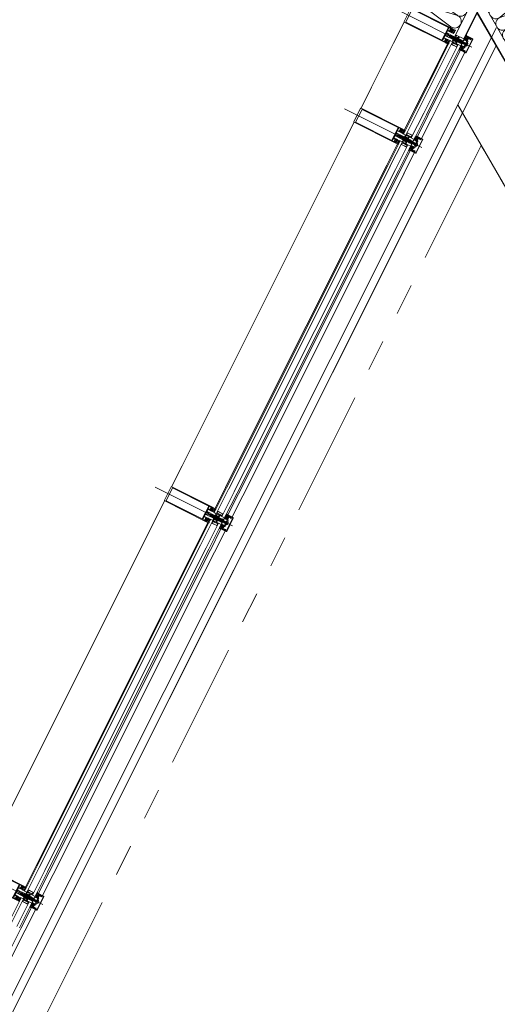
# Model space of a CAD drawing. Units: metres. Extents: x -5.2 to 67.4, y -3.2 to 64.8.
# Drawn here: x 42.7 to 44.2, y 32 to 35.2 of the extents above; entities that cross this region are included whole.
import ezdxf

# ---------------------------------------------------------------- set-up
doc = ezdxf.new("R2010")
doc.units = ezdxf.units.M
doc.linetypes.add('__RA_11', pattern=[0.7, 0.4, -0.1, 0, -0.1, 0, -0.1])
doc.linetypes.add('MITTE', pattern=[50.8, 31.75, -6.35, 6.35, -6.35])
doc.layers.add('Standard', color=7, linetype='Continuous', lineweight=25)

# ---------------------------------------------------------------- blocks, each defined once
blk = doc.blocks.new('244256')
at = {"layer": 'Standard', "color": 7, "linetype": 'Continuous', "lineweight": 13}
for p, q in [((-0.002, 0.0068), (-0.0023, 0.0065)), ((0.002, 0.0068), (0.002, 0.0072)), ((0.0023, 0.0065), (0.002, 0.0068)), ((0.005, 0), (0.0032, 0)), ((0.005, -0.0201), (0.005, 0)), ((-0.0048, -0.021), (-0.0037, -0.0233)), ((0.004, -0.0238), (0.0038, -0.0236)), ((0.0047, -0.0237), (0.004, -0.0238)), ((0.0049, -0.0238), (0.0047, -0.0237))]:
    blk.add_line(p, q, dxfattribs=at)
for points in [[(-0.0021, 0.0054), (-0.002, 0.0037), (-0.0019, 0.0019), (-0.0023, 0.0005), (-0.0032, 0), (-0.005, 0), (-0.0052, -0.0003)], [(-0.0023, 0.0065), (-0.002, 0.0062), (-0.0021, 0.0054)], [(0.002, 0.0072), (0.0019, 0.009), (0.0019, 0.0095), (0.0017, 0.0101), (0.0009, 0.0115), (0, 0.012), (-0.0009, 0.0115), (-0.0017, 0.0101), (-0.0019, 0.0095), (-0.0019, 0.009), (-0.002, 0.0072), (-0.002, 0.0068)], [(-0.0013, 0.0019), (-0.0014, 0.0037), (-0.0015, 0.0055), (-0.0014, 0.0073)], [(-0.0014, 0.0073), (-0.0013, 0.0087), (-0.0011, 0.0093), (-0.0004, 0.0106), (0, 0.0108), (0.0004, 0.0106), (0.0011, 0.0093), (0.0013, 0.0087), (0.0014, 0.0073), (0.0015, 0.0055), (0.0014, 0.0037), (0.0013, 0.0019), (0.0012, 0.001), (0, 0), (-0.0012, 0.001), (-0.0013, 0.0019)], [(0.0032, 0), (0.0022, 0.0006), (0.0019, 0.0019), (0.002, 0.0037), (0.0021, 0.0054), (0.002, 0.0062), (0.0023, 0.0065)], [(-0.0075, -0.003), (-0.008, -0.0025), (-0.0097, -0.0025), (-0.011, -0.0013), (-0.0097, 0), (-0.0055, 0), (-0.005, -0.0005), (-0.005, -0.0201), (-0.0048, -0.021)], [(-0.005, -0.0005), (-0.005, -0.0135), (-0.0055, -0.014), (-0.0097, -0.014), (-0.011, -0.0127), (-0.0097, -0.0115), (-0.008, -0.0115), (-0.0075, -0.011), (-0.0075, -0.003)], [(-0.0049, -0.0238), (-0.005, -0.024), (-0.005, -0.0297), (-0.004, -0.0307)], [(-0.0037, -0.0233), (-0.0037, -0.0236), (-0.004, -0.0238), (-0.0047, -0.0237), (-0.0049, -0.0238)], [(-0.004, -0.0307), (-0.0029, -0.0304), (-0.0026, -0.0293), (-0.0034, -0.0293), (-0.0037, -0.029), (-0.0037, -0.0261), (-0.0034, -0.0254), (-0.0007, -0.0227), (0, -0.0224), (0.0007, -0.0227), (0.0034, -0.0254), (0.0037, -0.0261), (0.0037, -0.029), (0.0034, -0.0293), (0.0027, -0.0293), (0.0027, -0.0298), (0.0036, -0.0307), (0.0047, -0.0304), (0.005, -0.0297), (0.005, -0.024), (0.0049, -0.0238)], [(-0.0035, -0.002), (-0.003, -0.0015), (-0.0019, -0.0015), (-0.0014, -0.0014), (-0.0005, -0.0008), (0, -0.0007), (0.0005, -0.0008), (0.0014, -0.0014), (0.0019, -0.0015), (0.003, -0.0015), (0.0035, -0.002), (0.0035, -0.0079), (0.0026, -0.0085), (0.0026, -0.0102), (0.0023, -0.0107)], [(0.0023, -0.0107), (0.0017, -0.0105), (0.0011, -0.0099), (-0.0002, -0.0094), (-0.0011, -0.0099), (-0.0018, -0.0105), (-0.0023, -0.0107), (-0.0026, -0.0102), (-0.0026, -0.0085), (-0.0035, -0.0079), (-0.0035, -0.002)], [(0.0023, -0.0217), (0.0017, -0.0216), (0.0011, -0.0209), (-0.0002, -0.0204), (-0.0011, -0.0209), (-0.0018, -0.0216), (-0.0023, -0.0217), (-0.0026, -0.0212), (-0.0026, -0.0195), (-0.0035, -0.0189), (-0.0035, -0.0124), (-0.003, -0.0119), (-0.001, -0.0119), (-0.0004, -0.0113), (0, -0.0111), (0.0003, -0.0113), (0.001, -0.0119), (0.003, -0.0119), (0.0035, -0.0124)], [(0.0035, -0.0124), (0.0035, -0.0189), (0.0026, -0.0195), (0.0026, -0.0212), (0.0023, -0.0217)], [(0.0038, -0.0236), (0.0037, -0.0233), (0.0048, -0.021), (0.005, -0.0201)], [(0.0075, -0.003), (0.008, -0.0025), (0.0097, -0.0025), (0.011, -0.0013), (0.0097, 0), (0.0055, 0), (0.005, -0.0005), (0.005, -0.0135), (0.0055, -0.014), (0.0097, -0.014), (0.011, -0.0127), (0.0097, -0.0115), (0.008, -0.0115), (0.0075, -0.011), (0.0075, -0.003)]]:
    blk.add_lwpolyline(points, dxfattribs=at)
blk = doc.blocks.new('244101')
at = {"layer": 'Standard', "color": 7, "linetype": 'Continuous', "lineweight": 13}
for points in [[(0.0073, -0.0062), (0.0075, -0.0061), (0.008, -0.0052), (0.0083, -0.005), (0.0087, -0.0052), (0.0092, -0.0061), (0.0095, -0.0062), (0.0097, -0.006), (0.0103, -0.0046), (0.011, -0.0044), (0.012, -0.0054), (0.0137, -0.0061), (0.0145, -0.0062), (0.0146, -0.0059), (0.0135, -0.0054), (0.0125, -0.0041), (0.0125, -0.0015), (0.0076, -0.0015), (0.0071, -0.0017), (0.0068, -0.0016), (0.0067, -0.0014), (0.0067, 0.0005), (0.0075, 0.0005), (0.0075, 0.0008), (0.006, 0.0023), (0.0055, 0.0025), (0.0044, 0.0019), (0.0027, 0.0019), (0.0016, 0.0025), (0.001, 0.0023), (-0.0005, 0.0008), (-0.0005, 0.0005), (0.0003, 0.0005), (0.0003, -0.0014), (0.0002, -0.0016), (0, -0.0017), (-0.0006, -0.0015), (-0.0023, -0.0015), (-0.0023, -0.0053), (-0.0018, -0.0061), (-0.0015, -0.0062), (-0.0013, -0.0061), (-0.0008, -0.0052), (-0.0004, -0.005), (-0.0001, -0.0052), (0.0004, -0.006), (0.0007, -0.0062), (0.0009, -0.0061), (0.0014, -0.0052), (0.0017, -0.005), (0.0021, -0.0052), (0.0026, -0.0061), (0.0029, -0.0062), (0.0031, -0.0061), (0.0036, -0.0052), (0.0039, -0.005), (0.0043, -0.0052), (0.0048, -0.0061), (0.0051, -0.0062), (0.0053, -0.0061), (0.0058, -0.0052), (0.0061, -0.005), (0.0065, -0.0052), (0.007, -0.0061), (0.0073, -0.0062)], [(0.0021, 0.0009), (0.005, 0.0009), (0.0054, 0.0005), (0.0054, -0.0008), (0.005, -0.0012), (0.0021, -0.0012), (0.0016, -0.0007), (0.0016, 0.0005), (0.0021, 0.0009)], [(0.0019, -0.0022), (0.0056, -0.0022), (0.006, -0.0026), (0.006, -0.0034), (0.0056, -0.0038), (0.0019, -0.0038), (0.0014, -0.0033), (0.0014, -0.0026), (0.0019, -0.0022)]]:
    blk.add_lwpolyline(points, close=True, dxfattribs=at)
blk = doc.blocks.new('325520')
at = {"layer": 'Standard', "color": 7, "linetype": 'Continuous', "lineweight": 13}
blk.add_lwpolyline([(0.0102, 0), (-0.0102, 0), (-0.0106, 0.0002), (-0.0107, 0.0006), (-0.0102, 0.004), (-0.0102, 0.0054), (-0.0117, 0.0054), (-0.0125, 0.0046), (-0.0125, 0.004), (-0.0113, 0.004), (-0.012, 0.002), (-0.013, 0.0014), (-0.0202, 0.0014), (-0.0207, 0.0019), (-0.0207, 0.004), (-0.0195, 0.004), (-0.0195, 0.0046), (-0.0203, 0.0054), (-0.0232, 0.0054), (-0.0221, 0.001), (-0.0225, 0.0003), (-0.0227, 0.0003), (-0.023, -0.0005), (-0.0214, -0.0042), (-0.021, -0.0045), (-0.0206, -0.0043), (-0.0205, -0.004), (-0.021, -0.0012), (-0.0208, -0.0007), (-0.0205, -0.0006), (-0.0136, -0.0006), (-0.0128, -0.0011), (-0.0117, -0.0027), (-0.0109, -0.0032), (-0.0003, -0.0032), (-0.0002, -0.003), (0, -0.003), (0.0002, -0.003), (0.0003, -0.0032), (0.0109, -0.0032), (0.0117, -0.0027), (0.0128, -0.0011), (0.0136, -0.0006), (0.0205, -0.0006), (0.0209, -0.0009), (0.021, -0.0012), (0.0205, -0.004), (0.0207, -0.0044), (0.021, -0.0045), (0.0214, -0.0042), (0.023, -0.0005), (0.0227, 0.0003), (0.0225, 0.0003), (0.0221, 0.001), (0.0232, 0.0054), (0.0203, 0.0054), (0.0195, 0.0046), (0.0195, 0.004), (0.0207, 0.004), (0.0207, 0.0019), (0.0202, 0.0014), (0.013, 0.0014), (0.012, 0.002), (0.0113, 0.004), (0.0125, 0.004), (0.0125, 0.0046), (0.0117, 0.0054), (0.0102, 0.0054), (0.0102, 0.004), (0.0107, 0.0006), (0.0105, 0.0001), (0.0102, 0)], dxfattribs=at)
blk = doc.blocks.new('298297')
at = {"layer": 'Standard', "color": 7, "linetype": 'Continuous', "lineweight": 13}
for p, q in [((-0.0225, 0.0007), (0.0225, 0.0007)), ((-0.0225, 0.0003), (0.0225, 0.0003)), ((-0.0225, 0), (0.0225, 0))]:
    blk.add_line(p, q, dxfattribs=at)
blk = doc.blocks.new('298744')
at = {"layer": 'Standard', "color": 7, "linetype": 'Continuous', "lineweight": 13}
blk.add_lwpolyline([(0.0003, -0.0051), (0.0201, -0.0051), (0.0201, 0.005), (0.0003, 0.005), (0.0003, -0.0051)], dxfattribs=at)
blk = doc.blocks.new('110840')
at = {"layer": 'Standard', "color": 7, "linetype": 'Continuous', "lineweight": 13}
blk.add_lwpolyline([(0.0485, 0.02), (0.0015, 0.02), (0.0003, 0.0195), (0, 0.0185), (0, 0), (0.0011, 0), (0.0023, 0.0036), (0.0016, 0.0049), (0.0016, 0.0061), (0.0013, 0.0072), (0.0013, 0.0104), (0.0018, 0.0109), (0.0046, 0.0109), (0.0051, 0.0114), (0.0051, 0.0147), (0.0038, 0.0147), (0.0038, 0.0122), (0.0013, 0.0122), (0.0013, 0.0185), (0.0487, 0.0185), (0.0487, 0.0122), (0.0462, 0.0122), (0.0462, 0.0147), (0.0449, 0.0147), (0.0449, 0.0114), (0.0454, 0.0109), (0.0482, 0.0109), (0.0487, 0.0104), (0.0487, 0.0072), (0.0484, 0.0061), (0.0484, 0.0049), (0.0477, 0.0036), (0.0489, 0), (0.05, 0), (0.05, 0.0185), (0.0495, 0.0197), (0.0485, 0.02)], close=True, dxfattribs=at)
blk = doc.blocks.new('204534')
at = {"layer": 'Standard', "color": 7, "linetype": 'Continuous', "lineweight": 13}
for points in [[(-0.0043, 0.0082), (-0.0029, 0.0087), (-0.0014, 0.0088), (-0.0003, 0.0088), (-0.0001, 0.0088), (0, 0.0087), (0.0001, 0.0087), (0.0001, 0.0086), (0.0002, 0.0085), (0.0002, 0.0083), (0.0002, 0.0082), (0.0001, 0.0081), (0.0001, 0.008), (0, 0.008), (-0.0001, 0.0079), (-0.0003, 0.0079), (-0.0018, 0.0079), (-0.0032, 0.0077), (-0.0044, 0.0072), (-0.0045, 0.0071), (-0.0045, 0.007), (-0.0046, 0.007), (-0.0046, 0.0069), (-0.0046, 0.0068), (-0.0046, 0.0067), (-0.0045, 0.0066), (-0.0045, 0.0066), (-0.0044, 0.0065), (-0.0043, 0.0065), (-0.0042, 0.0065), (-0.0042, 0.0065), (-0.0041, 0.0065), (-0.002, 0.0075), (-0.0017, 0.0076), (-0.0015, 0.0076), (-0.0002, 0.0076), (-0.0002, 0.0076), (-0.0001, 0.0076), (-0.0001, 0.0076), (0, 0.0075), (0, 0.0075), (0, 0.0074), (0, 0.0074), (0, 0), (-0.002, 0), (-0.0025, 0.0001), (-0.0026, 0.0001), (-0.0027, 0.0001), (-0.0028, 0.0001), (-0.0028, 0.0001), (-0.0029, 0), (-0.0029, -0.0001), (-0.0029, -0.0001), (-0.0029, -0.0002), (-0.0028, -0.0009), (-0.0029, -0.0016), (-0.0029, -0.0017), (-0.0029, -0.0017), (-0.0029, -0.0017), (-0.0029, -0.0017), (-0.0029, -0.0017), (-0.0024, -0.002), (-0.0024, -0.002), (-0.0023, -0.0021), (-0.0023, -0.0021), (-0.0023, -0.0022), (-0.0023, -0.0023), (-0.0023, -0.0024), (-0.0023, -0.0024), (-0.0024, -0.0025), (-0.0036, -0.0035), (-0.0038, -0.0036), (-0.004, -0.0037), (-0.0042, -0.0037), (-0.0044, -0.0037), (-0.0045, -0.0036), (-0.0047, -0.0035), (-0.0048, -0.0033), (-0.0049, -0.0032), (-0.005, -0.0032), (-0.0051, -0.0031), (-0.0052, -0.0031), (-0.0072, -0.0031), (-0.0073, -0.0031), (-0.0074, -0.0032), (-0.0075, -0.0032), (-0.0076, -0.0033), (-0.0077, -0.0035), (-0.0079, -0.0036), (-0.008, -0.0037), (-0.0082, -0.0037), (-0.0084, -0.0037), (-0.0086, -0.0036), (-0.0088, -0.0035), (-0.01, -0.0025), (-0.0101, -0.0024), (-0.0101, -0.0024), (-0.0101, -0.0023), (-0.0101, -0.0022), (-0.0101, -0.0021), (-0.0101, -0.0021), (-0.01, -0.002), (-0.01, -0.002), (-0.0095, -0.0017), (-0.0095, -0.0017), (-0.0095, -0.0017), (-0.0095, -0.0017), (-0.0095, -0.0017), (-0.0095, -0.0016), (-0.0096, -0.0009), (-0.0095, -0.0002), (-0.0095, -0.0001), (-0.0095, -0.0001), (-0.0095, 0), (-0.0096, 0.0001), (-0.0096, 0.0001), (-0.0097, 0.0001), (-0.0098, 0.0001), (-0.0099, 0.0001), (-0.0104, 0), (-0.0124, 0), (-0.0124, 0.0079), (-0.012, 0.0087), (-0.0119, 0.0087), (-0.0119, 0.0088), (-0.0118, 0.0088), (-0.0117, 0.0088), (-0.0117, 0.0088), (-0.0116, 0.0088), (-0.0115, 0.0088), (-0.0115, 0.0087), (-0.0115, 0.0087), (-0.011, 0.0078), (-0.0109, 0.0077), (-0.0108, 0.0076), (-0.0107, 0.0076), (-0.0106, 0.0076), (-0.0105, 0.0076), (-0.0104, 0.0076), (-0.0103, 0.0077), (-0.0103, 0.0078), (-0.0098, 0.0087), (-0.0097, 0.0087), (-0.0096, 0.0088), (-0.0096, 0.0088), (-0.0095, 0.0088), (-0.0094, 0.0088), (-0.0094, 0.0088), (-0.0093, 0.0087), (-0.0092, 0.0087), (-0.0087, 0.0078), (-0.0087, 0.0077), (-0.0086, 0.0077), (-0.0085, 0.0076), (-0.0084, 0.0076), (-0.0083, 0.0076), (-0.0082, 0.0077), (-0.0081, 0.0077), (-0.0081, 0.0078), (-0.0076, 0.0087), (-0.0075, 0.0087), (-0.0075, 0.0088), (-0.0074, 0.0088), (-0.0073, 0.0088), (-0.0072, 0.0088), (-0.0072, 0.0088), (-0.0071, 0.0087), (-0.007, 0.0087), (-0.0066, 0.0079), (-0.0065, 0.0078), (-0.0064, 0.0077), (-0.0063, 0.0076), (-0.0062, 0.0076), (-0.0061, 0.0076), (-0.006, 0.0076), (-0.0043, 0.0082)], [(-0.003, 0.0036), (-0.0031, 0.0032), (-0.0032, 0.0027), (-0.0034, 0.0024), (-0.0038, 0.002), (-0.0041, 0.0018), (-0.0046, 0.0017), (-0.005, 0.0016), (-0.0074, 0.0016), (-0.0078, 0.0017), (-0.0083, 0.0018), (-0.0086, 0.002), (-0.009, 0.0024), (-0.0092, 0.0027), (-0.0094, 0.0032), (-0.0094, 0.0036), (-0.0094, 0.0043), (-0.0094, 0.0045), (-0.0093, 0.0047), (-0.0092, 0.0049), (-0.009, 0.0051), (-0.0088, 0.0052), (-0.0086, 0.0053), (-0.0084, 0.0053), (-0.004, 0.0053), (-0.0038, 0.0053), (-0.0036, 0.0052), (-0.0034, 0.0051), (-0.0032, 0.0049), (-0.0031, 0.0047), (-0.003, 0.0045), (-0.003, 0.0043), (-0.003, 0.0036)], [(-0.0041, -0.0005), (-0.0041, -0.0004), (-0.0042, -0.0002), (-0.0042, -0.0001), (-0.0044, -0.0001), (-0.0045, 0), (-0.0046, 0), (-0.0078, 0), (-0.0079, 0), (-0.0081, -0.0001), (-0.0082, -0.0001), (-0.0082, -0.0002), (-0.0083, -0.0004), (-0.0083, -0.0005), (-0.0083, -0.0015), (-0.0083, -0.0016), (-0.0083, -0.0017), (-0.0082, -0.0018), (-0.0081, -0.0019), (-0.008, -0.002), (-0.0079, -0.002), (-0.0078, -0.002), (-0.0046, -0.002), (-0.0045, -0.002), (-0.0044, -0.002), (-0.0043, -0.0019), (-0.0042, -0.0018), (-0.0041, -0.0017), (-0.0041, -0.0016), (-0.0041, -0.0015), (-0.0041, -0.0005)]]:
    blk.add_lwpolyline(points, close=True, dxfattribs=at)
blk = doc.blocks.new('205834_DIN7981_ST5.5_56')
at = {"layer": 'Standard', "color": 7, "linetype": 'Continuous', "lineweight": 13}
for p, q in [((-0.0058, 0), (0.0584, 0)), ((-0.0036, 0.0005), (-0.0041, 0.0005)), ((-0.0036, 0), (-0.0036, 0.0005)), ((-0.0036, 0), (-0.0036, -0.0005)), ((0, 0.0055), (-0.002, 0.0055)), ((0, 0), (0, 0.0055)), ((0, 0), (0, -0.0055)), ((0.0001, 0.0023), (0.0012, 0.0023)), ((0.0002, 0), (0.0005, 0.0005)), ((0.0005, 0.0005), (0.0007, -0.0028)), ((0.0005, 0.0005), (0.0007, 0)), ((0.0011, 0.0023), (0.0016, 0.0028)), ((0.0011, 0.0023), (0.0019, -0.0023)), ((0.0016, 0.0028), (0.0019, 0.0023)), ((0.0016, 0.0028), (0.0021, -0.0028)), ((0.0019, 0.0023), (0.0026, 0.0023)), ((0.0019, 0.0023), (0.0026, -0.0023)), ((0.0026, 0.0023), (0.0031, 0.0028)), ((0.0026, 0.0023), (0.0034, -0.0023)), ((0.0031, 0.0028), (0.0036, -0.0028)), ((0.0031, 0.0028), (0.0034, 0.0023)), ((0.0034, 0.0023), (0.0041, 0.0023)), ((0.0034, 0.0023), (0.0041, -0.0023)), ((0.0041, 0.0023), (0.0046, 0.0028)), ((0.0041, 0.0023), (0.0049, -0.0023)), ((0.0046, 0.0028), (0.0049, 0.0023)), ((0.0046, 0.0028), (0.0051, -0.0028)), ((0.0049, 0.0023), (0.0056, -0.0023)), ((0.0049, 0.0023), (0.0056, 0.0023)), ((0.0056, 0.0023), (0.0061, 0.0028)), ((0.0056, 0.0023), (0.0064, -0.0023)), ((0.0061, 0.0028), (0.0064, 0.0023)), ((0.0061, 0.0028), (0.0066, -0.0028)), ((0.0064, 0.0023), (0.0071, -0.0023)), ((0.0064, 0.0023), (0.0071, 0.0023)), ((0.0071, 0.0023), (0.0076, 0.0028)), ((0.0071, 0.0023), (0.0079, -0.0023)), ((0.0076, 0.0028), (0.0079, 0.0023)), ((0.0076, 0.0028), (0.0082, -0.0028)), ((0.0079, 0.0023), (0.0086, -0.0023)), ((0.0079, 0.0023), (0.0086, 0.0023)), ((0.0086, 0.0023), (0.0091, 0.0028)), ((0.0086, 0.0023), (0.0094, -0.0023)), ((0.0091, 0.0028), (0.0094, 0.0023)), ((0.0091, 0.0028), (0.0097, -0.0028)), ((0.0094, 0.0023), (0.0101, -0.0023)), ((0.0094, 0.0023), (0.0101, 0.0023)), ((0.0101, 0.0023), (0.0106, 0.0028)), ((0.0101, 0.0023), (0.0109, -0.0023)), ((0.0106, 0.0028), (0.0109, 0.0023)), ((0.0106, 0.0028), (0.0112, -0.0028)), ((0.0109, 0.0023), (0.0116, -0.0023)), ((0.0109, 0.0023), (0.0116, 0.0023)), ((0.0116, 0.0023), (0.0121, 0.0028)), ((0.0116, 0.0023), (0.0124, -0.0023)), ((0.0121, 0.0028), (0.0124, 0.0023)), ((0.0121, 0.0028), (0.0127, -0.0028)), ((0.0124, 0.0023), (0.0131, -0.0023)), ((0.0124, 0.0023), (0.0131, 0.0023)), ((0.0131, 0.0023), (0.0136, 0.0028)), ((0.0131, 0.0023), (0.0139, -0.0023)), ((0.0136, 0.0028), (0.0139, 0.0023)), ((0.0136, 0.0028), (0.0142, -0.0028)), ((0.0139, 0.0023), (0.0146, -0.0023)), ((0.0139, 0.0023), (0.0146, 0.0023)), ((0.0146, 0.0023), (0.0151, 0.0028)), ((0.0146, 0.0023), (0.0154, -0.0023)), ((0.0151, 0.0028), (0.0154, 0.0023)), ((0.0151, 0.0028), (0.0157, -0.0028)), ((0.0154, 0.0023), (0.0161, -0.0023)), ((0.0154, 0.0023), (0.0161, 0.0023)), ((0.0161, 0.0023), (0.0166, 0.0028)), ((0.0161, 0.0023), (0.0169, -0.0023)), ((0.0166, 0.0028), (0.0172, -0.0028)), ((0.0166, 0.0028), (0.0169, 0.0023)), ((0.0169, 0.0023), (0.0176, 0.0023)), ((0.0169, 0.0023), (0.0176, -0.0023)), ((0.0176, 0.0023), (0.0181, 0.0028)), ((0.0176, 0.0023), (0.0184, -0.0023)), ((0.0181, 0.0028), (0.0184, 0.0023)), ((0.0181, 0.0028), (0.0187, -0.0028)), ((0.0184, 0.0023), (0.0191, -0.0023)), ((0.0184, 0.0023), (0.0191, 0.0023)), ((0.0191, 0.0023), (0.0196, 0.0028)), ((0.0191, 0.0023), (0.0199, -0.0023)), ((0.0196, 0.0028), (0.0199, 0.0023)), ((0.0196, 0.0028), (0.0202, -0.0028)), ((0.0199, 0.0023), (0.0206, -0.0023)), ((0.0199, 0.0023), (0.0206, 0.0023)), ((0.0206, 0.0023), (0.0211, 0.0028)), ((0.0206, 0.0023), (0.0214, -0.0023)), ((0.0211, 0.0028), (0.0214, 0.0023)), ((0.0211, 0.0028), (0.0217, -0.0028)), ((0.0214, 0.0023), (0.0221, -0.0023)), ((0.0214, 0.0023), (0.0221, 0.0023)), ((0.0221, 0.0023), (0.0226, 0.0028)), ((0.0221, 0.0023), (0.0229, -0.0023)), ((0.0226, 0.0028), (0.0229, 0.0023)), ((0.0226, 0.0028), (0.0232, -0.0028)), ((0.0229, 0.0023), (0.0236, -0.0023)), ((0.0229, 0.0023), (0.0236, 0.0023)), ((0.0236, 0.0023), (0.0241, 0.0028)), ((0.0236, 0.0023), (0.0244, -0.0023)), ((0.0241, 0.0028), (0.0244, 0.0023)), ((0.0241, 0.0028), (0.0247, -0.0028)), ((0.0244, 0.0023), (0.0251, -0.0023)), ((0.0244, 0.0023), (0.0251, 0.0023)), ((0.0251, 0.0023), (0.0256, 0.0028)), ((0.0251, 0.0023), (0.0259, -0.0023)), ((0.0256, 0.0028), (0.0259, 0.0023)), ((0.0256, 0.0028), (0.0262, -0.0028)), ((0.0259, 0.0023), (0.0266, -0.0023)), ((0.0259, 0.0023), (0.0266, 0.0023)), ((0.0266, 0.0023), (0.0271, 0.0028)), ((0.0266, 0.0023), (0.0274, -0.0023)), ((0.0271, 0.0028), (0.0274, 0.0023)), ((0.0271, 0.0028), (0.0277, -0.0028)), ((0.0274, 0.0023), (0.0281, -0.0023)), ((0.0274, 0.0023), (0.0281, 0.0023)), ((0.0281, 0.0023), (0.0286, 0.0028)), ((0.0281, 0.0023), (0.0289, -0.0023)), ((0.0286, 0.0028), (0.0289, 0.0023)), ((0.0286, 0.0028), (0.0292, -0.0028)), ((0.0289, 0.0023), (0.0296, -0.0023)), ((0.0289, 0.0023), (0.0296, 0.0023)), ((0.0296, 0.0023), (0.0301, 0.0028)), ((0.0296, 0.0023), (0.0304, -0.0023)), ((0.0301, 0.0028), (0.0307, -0.0028)), ((0.0301, 0.0028), (0.0304, 0.0023)), ((0.0304, 0.0023), (0.0311, 0.0023)), ((0.0304, 0.0023), (0.0311, -0.0023)), ((0.0311, 0.0023), (0.0316, 0.0028)), ((0.0311, 0.0023), (0.0319, -0.0023)), ((0.0316, 0.0028), (0.0319, 0.0023)), ((0.0316, 0.0028), (0.0322, -0.0028)), ((0.0319, 0.0023), (0.0326, -0.0023)), ((0.0319, 0.0023), (0.0326, 0.0023)), ((0.0326, 0.0023), (0.0331, 0.0028)), ((0.0326, 0.0023), (0.0334, -0.0023)), ((0.0331, 0.0028), (0.0334, 0.0023)), ((0.0331, 0.0028), (0.0337, -0.0028)), ((0.0334, 0.0023), (0.0341, -0.0023)), ((0.0334, 0.0023), (0.0341, 0.0023)), ((0.0341, 0.0023), (0.0346, 0.0028)), ((0.0341, 0.0023), (0.0349, -0.0023)), ((0.0346, 0.0028), (0.0349, 0.0023)), ((0.0346, 0.0028), (0.0352, -0.0028)), ((0.0349, 0.0023), (0.0356, -0.0023)), ((0.0349, 0.0023), (0.0356, 0.0023)), ((0.0356, 0.0023), (0.0361, 0.0028)), ((0.0356, 0.0023), (0.0364, -0.0023)), ((0.0361, 0.0028), (0.0364, 0.0023)), ((0.0361, 0.0028), (0.0367, -0.0028)), ((0.0364, 0.0023), (0.0371, -0.0023)), ((0.0364, 0.0023), (0.0371, 0.0023)), ((0.0371, 0.0023), (0.0376, 0.0028)), ((0.0371, 0.0023), (0.0379, -0.0023)), ((0.0376, 0.0028), (0.0379, 0.0023)), ((0.0376, 0.0028), (0.0382, -0.0028)), ((0.0379, 0.0023), (0.0386, -0.0023)), ((0.0379, 0.0023), (0.0386, 0.0023)), ((0.0386, 0.0023), (0.0391, 0.0028)), ((0.0386, 0.0023), (0.0394, -0.0023)), ((0.0391, 0.0028), (0.0394, 0.0023)), ((0.0391, 0.0028), (0.0397, -0.0028)), ((0.0394, 0.0023), (0.0401, -0.0023)), ((0.0394, 0.0023), (0.0401, 0.0023)), ((0.0401, 0.0023), (0.0406, 0.0028)), ((0.0401, 0.0023), (0.0409, -0.0023)), ((0.0406, 0.0028), (0.0409, 0.0023)), ((0.0406, 0.0028), (0.0412, -0.0028)), ((0.0409, 0.0023), (0.0416, -0.0023)), ((0.0409, 0.0023), (0.0416, 0.0023)), ((0.0416, 0.0023), (0.0421, 0.0028)), ((0.0416, 0.0023), (0.0424, -0.0023)), ((0.0421, 0.0028), (0.0424, 0.0023)), ((0.0421, 0.0028), (0.0427, -0.0028)), ((0.0424, 0.0023), (0.0432, -0.0023)), ((0.0424, 0.0023), (0.0432, 0.0023)), ((0.0432, 0.0023), (0.0436, 0.0028)), ((0.0432, 0.0023), (0.0439, -0.0023)), ((0.0436, 0.0028), (0.0442, -0.0028)), ((0.0436, 0.0028), (0.0439, 0.0023)), ((0.0439, 0.0023), (0.0447, 0.0023)), ((0.0439, 0.0023), (0.0447, -0.0023)), ((0.0447, 0.0023), (0.0451, 0.0028)), ((0.0447, 0.0023), (0.0454, -0.0023)), ((0.0451, 0.0028), (0.0457, -0.0028)), ((0.0451, 0.0028), (0.0454, 0.0023)), ((0.0454, 0.0023), (0.0462, 0.0023)), ((0.0454, 0.0023), (0.0462, -0.0023)), ((0.0462, 0.0023), (0.0466, 0.0028)), ((0.0462, 0.0023), (0.0469, -0.0023)), ((0.0466, 0.0028), (0.0472, -0.0028)), ((0.0466, 0.0028), (0.0469, 0.0023)), ((0.0469, 0.0023), (0.0477, 0.0023)), ((0.0469, 0.0023), (0.0477, -0.0023)), ((0.0477, 0.0023), (0.0481, 0.0028)), ((0.0477, 0.0023), (0.0484, -0.0023)), ((0.0481, 0.0028), (0.0487, -0.0028)), ((0.0481, 0.0028), (0.0484, 0.0023)), ((0.0484, 0.0023), (0.0492, 0.0023)), ((0.0484, 0.0023), (0.0492, -0.0023)), ((0.0492, 0.0023), (0.0496, 0.0028)), ((0.0492, 0.0023), (0.0499, -0.0023)), ((0.0496, 0.0028), (0.0502, -0.0028)), ((0.0496, 0.0028), (0.0499, 0.0023)), ((0.0499, 0.0023), (0.0507, 0.0023)), ((0.0499, 0.0023), (0.0507, -0.0023)), ((0.0507, 0.0023), (0.0511, 0.0028)), ((0.0507, 0.0023), (0.0514, -0.0023)), ((0.0511, 0.0028), (0.0517, -0.0028)), ((0.0511, 0.0028), (0.0514, 0.0023)), ((0.0514, 0.0023), (0.0517, 0.0023)), ((0.0514, 0.0023), (0.0522, -0.0023)), ((0.0522, 0.002), (0.0517, 0.0023)), ((0.0522, 0.002), (0.0527, 0.0025)), ((0.0522, 0.002), (0.0529, -0.002)), ((0.0527, 0.0025), (0.0531, -0.0025)), ((0.0527, 0.0025), (0.053, 0.002)), ((0.053, 0.002), (0.0536, -0.002)), ((0.0539, 0.0011), (0.053, 0.0015)), ((0.0539, 0.0011), (0.0543, 0.0016)), ((0.0539, 0.0011), (0.0542, -0.0011)), ((0.0543, 0.0016), (0.0545, -0.0016)), ((0.0543, 0.0016), (0.0546, 0.0011)), ((0.0546, 0.0011), (0.055, -0.0011)), ((0.056, 0), (0.0547, 0.0006)), ((-0.0036, -0.0005), (-0.0041, -0.0005)), ((0, -0.0055), (-0.002, -0.0055)), ((0.0001, -0.0023), (0.0004, -0.0023)), ((0.0002, 0), (0.0004, -0.0023)), ((0.0004, -0.0023), (0.0007, -0.0028)), ((0.0007, 0), (0.0012, -0.0023)), ((0.0007, -0.0028), (0.0012, -0.0023)), ((0.0011, -0.0023), (0.0019, -0.0023)), ((0.0019, -0.0023), (0.0021, -0.0028)), ((0.0021, -0.0028), (0.0026, -0.0023)), ((0.0026, -0.0023), (0.0034, -0.0023)), ((0.0034, -0.0023), (0.0036, -0.0028)), ((0.0036, -0.0028), (0.0041, -0.0023)), ((0.0041, -0.0023), (0.0049, -0.0023)), ((0.0049, -0.0023), (0.0051, -0.0028)), ((0.0051, -0.0028), (0.0056, -0.0023)), ((0.0056, -0.0023), (0.0064, -0.0023)), ((0.0064, -0.0023), (0.0066, -0.0028)), ((0.0066, -0.0028), (0.0071, -0.0023)), ((0.0071, -0.0023), (0.0079, -0.0023)), ((0.0079, -0.0023), (0.0082, -0.0028)), ((0.0082, -0.0028), (0.0086, -0.0023)), ((0.0086, -0.0023), (0.0094, -0.0023)), ((0.0094, -0.0023), (0.0097, -0.0028)), ((0.0097, -0.0028), (0.0101, -0.0023)), ((0.0101, -0.0023), (0.0109, -0.0023)), ((0.0109, -0.0023), (0.0112, -0.0028)), ((0.0112, -0.0028), (0.0116, -0.0023)), ((0.0116, -0.0023), (0.0124, -0.0023)), ((0.0124, -0.0023), (0.0127, -0.0028)), ((0.0127, -0.0028), (0.0131, -0.0023)), ((0.0131, -0.0023), (0.0139, -0.0023)), ((0.0139, -0.0023), (0.0142, -0.0028)), ((0.0142, -0.0028), (0.0146, -0.0023)), ((0.0146, -0.0023), (0.0154, -0.0023)), ((0.0154, -0.0023), (0.0157, -0.0028)), ((0.0157, -0.0028), (0.0161, -0.0023)), ((0.0161, -0.0023), (0.0169, -0.0023)), ((0.0169, -0.0023), (0.0172, -0.0028)), ((0.0172, -0.0028), (0.0176, -0.0023)), ((0.0176, -0.0023), (0.0184, -0.0023)), ((0.0184, -0.0023), (0.0187, -0.0028)), ((0.0187, -0.0028), (0.0191, -0.0023)), ((0.0191, -0.0023), (0.0199, -0.0023)), ((0.0199, -0.0023), (0.0202, -0.0028)), ((0.0202, -0.0028), (0.0206, -0.0023)), ((0.0206, -0.0023), (0.0214, -0.0023)), ((0.0214, -0.0023), (0.0217, -0.0028)), ((0.0217, -0.0028), (0.0221, -0.0023)), ((0.0221, -0.0023), (0.0229, -0.0023)), ((0.0229, -0.0023), (0.0232, -0.0028)), ((0.0232, -0.0028), (0.0236, -0.0023)), ((0.0236, -0.0023), (0.0244, -0.0023)), ((0.0244, -0.0023), (0.0247, -0.0028)), ((0.0247, -0.0028), (0.0251, -0.0023)), ((0.0251, -0.0023), (0.0259, -0.0023)), ((0.0259, -0.0023), (0.0262, -0.0028)), ((0.0262, -0.0028), (0.0266, -0.0023)), ((0.0266, -0.0023), (0.0274, -0.0023)), ((0.0274, -0.0023), (0.0277, -0.0028)), ((0.0277, -0.0028), (0.0281, -0.0023)), ((0.0281, -0.0023), (0.0289, -0.0023)), ((0.0289, -0.0023), (0.0292, -0.0028)), ((0.0292, -0.0028), (0.0296, -0.0023)), ((0.0296, -0.0023), (0.0304, -0.0023)), ((0.0304, -0.0023), (0.0307, -0.0028)), ((0.0307, -0.0028), (0.0311, -0.0023)), ((0.0311, -0.0023), (0.0319, -0.0023)), ((0.0319, -0.0023), (0.0322, -0.0028)), ((0.0322, -0.0028), (0.0326, -0.0023)), ((0.0326, -0.0023), (0.0334, -0.0023)), ((0.0334, -0.0023), (0.0337, -0.0028)), ((0.0337, -0.0028), (0.0341, -0.0023)), ((0.0341, -0.0023), (0.0349, -0.0023)), ((0.0349, -0.0023), (0.0352, -0.0028)), ((0.0352, -0.0028), (0.0356, -0.0023)), ((0.0356, -0.0023), (0.0364, -0.0023)), ((0.0364, -0.0023), (0.0367, -0.0028)), ((0.0367, -0.0028), (0.0371, -0.0023)), ((0.0371, -0.0023), (0.0379, -0.0023)), ((0.0379, -0.0023), (0.0382, -0.0028)), ((0.0382, -0.0028), (0.0386, -0.0023)), ((0.0386, -0.0023), (0.0394, -0.0023)), ((0.0394, -0.0023), (0.0397, -0.0028)), ((0.0397, -0.0028), (0.0401, -0.0023)), ((0.0401, -0.0023), (0.0409, -0.0023)), ((0.0409, -0.0023), (0.0412, -0.0028)), ((0.0412, -0.0028), (0.0416, -0.0023)), ((0.0416, -0.0023), (0.0424, -0.0023)), ((0.0424, -0.0023), (0.0427, -0.0028)), ((0.0427, -0.0028), (0.0432, -0.0023)), ((0.0432, -0.0023), (0.0439, -0.0023)), ((0.0439, -0.0023), (0.0442, -0.0028)), ((0.0442, -0.0028), (0.0447, -0.0023)), ((0.0447, -0.0023), (0.0454, -0.0023)), ((0.0454, -0.0023), (0.0457, -0.0028)), ((0.0457, -0.0028), (0.0462, -0.0023)), ((0.0462, -0.0023), (0.0469, -0.0023)), ((0.0469, -0.0023), (0.0472, -0.0028)), ((0.0472, -0.0028), (0.0477, -0.0023)), ((0.0477, -0.0023), (0.0484, -0.0023)), ((0.0484, -0.0023), (0.0487, -0.0028)), ((0.0487, -0.0028), (0.0492, -0.0023)), ((0.0492, -0.0023), (0.0499, -0.0023)), ((0.0499, -0.0023), (0.0502, -0.0028)), ((0.0502, -0.0028), (0.0507, -0.0023)), ((0.0507, -0.0023), (0.0514, -0.0023)), ((0.0514, -0.0023), (0.0517, -0.0028)), ((0.0517, -0.0028), (0.0522, -0.0023)), ((0.0522, -0.0023), (0.0524, -0.0023)), ((0.0524, -0.0023), (0.0529, -0.002)), ((0.0529, -0.002), (0.0531, -0.0025)), ((0.0531, -0.0025), (0.0536, -0.002)), ((0.0535, -0.0015), (0.0542, -0.0011)), ((0.0542, -0.0011), (0.0545, -0.0016)), ((0.0545, -0.0016), (0.055, -0.0011)), ((0.0549, -0.0006), (0.056, 0))]:
    blk.add_line(p, q, dxfattribs=at)
for centre, radius, start, end in [((0.0053, -0.0004), 0.00943, 141.1206, 174.3462), ((0.0001, 0.0024), 0.000126, 180, 270), ((0.0053, 0.0004), 0.00943, 185.6538, 218.8794), ((0.0001, -0.0024), 0.000126, 90, 180)]:
    blk.add_arc(centre, radius, start, end, dxfattribs=at)
blk = doc.blocks.new('U40')
at = {"layer": 'Standard', "color": 7, "linetype": 'Continuous', "lineweight": 13}
for p, q in [((0, -0.028), (0, -0.008)), ((0.0025, -0.028), (0.0025, -0.008)), ((0.009, -0.009), (0.009, -0.008)), ((0.009, -0.027), (0.009, -0.028))]:
    blk.add_line(p, q, dxfattribs=at)
for points in [[(0.088, 0), (0, 0), (0, -0.008), (0.088, -0.008)], [(0.088, -0.028), (0, -0.028), (0, -0.038), (0.088, -0.038)]]:
    blk.add_lwpolyline(points, dxfattribs=at)
for points in [[(0.0025, -0.0111), (0.0025, -0.0249), (0.004, -0.027), (0.009, -0.027), (0.009, -0.009), (0.004, -0.009), (0.0025, -0.0111)], [(0.003, -0.0113), (0.003, -0.0247), (0.0043, -0.0265), (0.0085, -0.0265), (0.0085, -0.0095), (0.0043, -0.0095), (0.003, -0.0113)]]:
    blk.add_lwpolyline(points, close=True, dxfattribs=at)
blk = doc.blocks.new('322300')
at = {"layer": 'Standard', "color": 7, "linetype": 'Continuous', "lineweight": 13}
for p, q in [((-0.023, 0.0062), (-0.0231, 0.0056)), ((-0.0231, 0.0056), (-0.0226, 0.0053)), ((-0.0205, 0.0068), (-0.0171, 0.0068))]:
    blk.add_line(p, q, dxfattribs=at)
for points in [[(-0.0231, 0.0001), (-0.025, 0.0001), (-0.025, 0.1486), (-0.0246, 0.1497), (-0.0235, 0.1501), (0.0237, 0.1501), (0.0246, 0.1496), (0.025, 0.1486), (0.025, 0.0001), (0.0231, 0.0001), (0.0223, 0.0009), (0.0223, 0.0015), (0.0235, 0.0015), (0.0235, 0.0042), (0.019, 0.0042), (0.0188, 0.0044), (0.0185, 0.0042), (0.0141, 0.0042), (0.0141, 0.0015), (0.0153, 0.0015), (0.0153, 0.0009), (0.0144, 0), (0.0131, 0), (0.0126, 0.0005), (0.0126, 0.0126), (0.0121, 0.0131), (0.0065, 0.0131), (0.0053, 0.0125), (0.005, 0.0116), (0.005, -0.0154), (0.0045, -0.0159), (0.0035, -0.0159), (0.0025, -0.0149), (0.0025, -0.014), (0.002, -0.0137), (0.002, -0.0125), (0.0025, -0.0122), (0.002, -0.0119), (0.002, -0.0107), (0.0025, -0.0104), (0.002, -0.0101), (0.002, -0.0089), (0.0025, -0.0086), (0.002, -0.0083), (0.002, -0.0071), (0.0025, -0.0068), (0.002, -0.0065), (0.002, -0.0053), (0.0025, -0.005), (0.002, -0.0047), (0.002, -0.0035), (0.0025, -0.0032), (0.002, -0.0029), (0.002, -0.0017), (0.0025, -0.0014), (0.002, -0.0011), (0.002, -0.0001), (0.0009, 0.0019), (0, 0.0024), (-0.0009, 0.0019), (-0.002, -0.0001), (-0.002, -0.002), (-0.0025, -0.0023), (-0.002, -0.0026), (-0.002, -0.0038), (-0.0025, -0.0041), (-0.002, -0.0044), (-0.002, -0.0056), (-0.0025, -0.0059), (-0.002, -0.0062), (-0.002, -0.0074), (-0.0025, -0.0077), (-0.002, -0.008), (-0.002, -0.0092), (-0.0025, -0.0095), (-0.002, -0.0098), (-0.002, -0.011), (-0.0025, -0.0113), (-0.002, -0.0116), (-0.002, -0.0128), (-0.0025, -0.0131), (-0.002, -0.0134), (-0.002, -0.0146), (-0.0025, -0.0149), (-0.0037, -0.0159), (-0.0045, -0.0159), (-0.005, -0.0154), (-0.005, 0.0116), (-0.0056, 0.0128), (-0.0065, 0.0131), (-0.0121, 0.0131), (-0.0126, 0.0126), (-0.0126, 0.0005), (-0.0131, 0), (-0.0144, 0), (-0.0153, 0.0009), (-0.0153, 0.0015), (-0.0141, 0.0015), (-0.0141, 0.0042), (-0.0185, 0.0042), (-0.0188, 0.0044), (-0.019, 0.0042), (-0.0235, 0.0042), (-0.0235, 0.0015), (-0.0223, 0.0015), (-0.0223, 0.0009), (-0.0231, 0.0001)], [(-0.0171, 0.0068), (-0.0164, 0.0065), (-0.0154, 0.0054), (-0.015, 0.0053), (-0.0145, 0.0056), (-0.0146, 0.0062), (-0.0153, 0.0068), (-0.0153, 0.0074), (-0.0141, 0.0074), (-0.0141, 0.0131), (-0.0185, 0.0131), (-0.0188, 0.0133), (-0.019, 0.0131), (-0.0235, 0.0131), (-0.0235, 0.0074), (-0.0223, 0.0074), (-0.0223, 0.0068), (-0.023, 0.0062)], [(-0.0226, 0.0053), (-0.0222, 0.0054), (-0.0212, 0.0065), (-0.0205, 0.0068)]]:
    blk.add_lwpolyline(points, dxfattribs=at)
for points in [[(0.0229, 0.1444), (-0.0229, 0.1444), (-0.0229, 0.0154), (0.0229, 0.0154), (0.0229, 0.1444)], [(-0.0027, 0.0131), (-0.0032, 0.0126), (-0.0032, 0.0052), (-0.0027, 0.0047), (0.0027, 0.0047), (0.0032, 0.0052), (0.0032, 0.0126), (0.0027, 0.0131), (-0.0027, 0.0131)], [(0.0141, 0.0131), (0.0141, 0.0074), (0.0153, 0.0074), (0.0153, 0.0068), (0.0147, 0.0062), (0.0145, 0.0056), (0.015, 0.0053), (0.0154, 0.0054), (0.0164, 0.0065), (0.0171, 0.0068), (0.0205, 0.0068), (0.0212, 0.0065), (0.0222, 0.0054), (0.0226, 0.0053), (0.0231, 0.0056), (0.023, 0.0062), (0.0223, 0.0068), (0.0223, 0.0074), (0.0235, 0.0074), (0.0235, 0.0131), (0.019, 0.0131), (0.0188, 0.0133), (0.0185, 0.0131), (0.0141, 0.0131)]]:
    blk.add_lwpolyline(points, close=True, dxfattribs=at)
blk = doc.blocks.new('KOMPLEXNÍ OBJEKT_16')
at = {"layer": 'Standard', "color": 52, "linetype": 'Continuous', "lineweight": 13}
for p, q in [((44.2088, 35.2547), (44.2984, 35.3299)), ((44.3191, 35.2941), (44.2091, 35.2541)), ((44.2298, 35.2184), (44.3194, 35.2936)), ((44.34, 35.2578), (44.2301, 35.2178)), ((44.2507, 35.182), (44.3403, 35.2573)), ((44.361, 35.2215), (44.251, 35.1815)), ((44.2717, 35.1457), (44.3613, 35.221)), ((44.382, 35.1852), (44.272, 35.1452)), ((44.2927, 35.1094), (44.3823, 35.1847)), ((44.4029, 35.1489), (44.293, 35.1089)), ((44.3136, 35.0731), (44.4032, 35.1484))]:
    blk.add_line(p, q, dxfattribs=at)
for centre, start, end in [((44.3118, 35.3138), 30.0016, 129.7273), ((44.3118, 35.3138), 290.2758, 30.0016), ((44.3328, 35.2775), 30.0016, 129.7273), ((44.1954, 35.2708), 203.2087, 210.0016), ((44.1954, 35.2708), 210.0016, 309.7273), ((44.3328, 35.2775), 290.2758, 30.0016), ((44.3537, 35.2412), 30.0016, 129.7273), ((44.2164, 35.2345), 110.2758, 210.0016), ((44.3537, 35.2412), 290.2758, 30.0016), ((44.2164, 35.2345), 210.0016, 309.7273), ((44.2373, 35.1982), 110.2758, 210.0016), ((44.3747, 35.2049), 30.0016, 129.7273), ((44.3747, 35.2049), 290.2758, 30.0016), ((44.2373, 35.1982), 210.0016, 309.7273), ((44.2583, 35.1619), 110.2758, 210.0016), ((44.3957, 35.1686), 30.0016, 129.7273), ((44.3957, 35.1686), 290.2758, 30.0016), ((44.2583, 35.1619), 210.0016, 309.7273), ((44.2793, 35.1256), 110.2758, 210.0016), ((44.4166, 35.1323), 30.0016, 129.7273), ((44.2793, 35.1256), 210.0016, 309.7273), ((44.3002, 35.0893), 110.2758, 210.0016), ((44.3002, 35.0893), 210.0016, 309.7273)]:
    blk.add_arc(centre, 0.021, start, end, dxfattribs=at)
blk = doc.blocks.new('KOMPLEXNÍ OBJEKT_18')
at = {"layer": 'Standard', "color": 52, "linetype": 'Continuous', "lineweight": 13}
for p, q in [((44.2437, 35.4517), (44.1498, 35.5216)), ((44.2249, 35.4143), (44.131, 35.4841)), ((44.1313, 35.4846), (44.2434, 35.4512)), ((44.2061, 35.3768), (44.1122, 35.4466)), ((44.1125, 35.4471), (44.2246, 35.4137)), ((44.1874, 35.3393), (44.0935, 35.4091)), ((44.0937, 35.4097), (44.2059, 35.3762)), ((44.1686, 35.3018), (44.0747, 35.3716)), ((44.075, 35.3722), (44.1871, 35.3388)), ((44.1498, 35.2643), (44.0559, 35.3342)), ((44.0562, 35.3347), (44.1683, 35.3013)), ((44.131, 35.2269), (44.0371, 35.2967)), ((44.0374, 35.2972), (44.1495, 35.2638)), ((44.1122, 35.1894), (44.0183, 35.2592)), ((44.0186, 35.2597), (44.1307, 35.2263)), ((44.0935, 35.1519), (43.9996, 35.2217)), ((43.9998, 35.2223), (44.112, 35.1888))]:
    blk.add_line(p, q, dxfattribs=at)
for centre, start, end in [((44.1374, 35.5047), 153.3866, 253.1124), ((44.1374, 35.5047), 53.6609, 153.3866), ((44.1186, 35.4672), 53.6609, 153.3866), ((44.0998, 35.4297), 53.6609, 153.3866), ((44.1186, 35.4672), 153.3866, 253.1124), ((44.2373, 35.4311), 333.3866, 73.1124), ((44.2561, 35.4686), 233.6609, 276.9074), ((44.0998, 35.4297), 153.3866, 253.1124), ((44.2373, 35.4311), 233.6609, 333.3866), ((44.081, 35.3922), 153.3866, 253.1124), ((44.081, 35.3922), 53.6609, 153.3866), ((44.2186, 35.3937), 233.6609, 333.3866), ((44.2186, 35.3937), 333.3866, 73.1124), ((44.0623, 35.3547), 153.3866, 253.1124), ((44.0623, 35.3547), 53.6609, 153.3866), ((44.1998, 35.3562), 333.3866, 73.1124), ((44.0435, 35.3173), 153.3866, 253.1124), ((44.0435, 35.3173), 53.6609, 153.3866), ((44.181, 35.3187), 333.3866, 73.1124), ((44.1998, 35.3562), 233.6609, 333.3866), ((44.0247, 35.2798), 153.3866, 253.1124), ((44.0247, 35.2798), 53.6609, 153.3866), ((44.1622, 35.2812), 333.3866, 73.1124), ((44.181, 35.3187), 233.6609, 333.3866), ((44.0059, 35.2423), 53.6609, 153.3866), ((44.1434, 35.2437), 333.3866, 73.1124), ((44.1622, 35.2812), 233.6609, 333.3866), ((44.0059, 35.2423), 153.3866, 253.1124), ((44.1247, 35.2063), 333.3866, 73.1124), ((44.1434, 35.2437), 233.6609, 333.3866), ((43.9871, 35.2048), 53.6609, 153.3866), ((44.1247, 35.2063), 233.6609, 333.3866), ((44.1059, 35.1688), 333.3866, 73.1124), ((44.1059, 35.1688), 233.6609, 333.3866)]:
    blk.add_arc(centre, 0.021, start, end, dxfattribs=at)

msp = doc.modelspace()

# ---------------------------------------------------------------- linework, layer by layer
at = {"layer": 'Standard', "color": 7, "linetype": 'MITTE', "lineweight": 13}
for p, q in [((44.161, 35.0864), (43.9147, 35.2098)), ((44.001, 34.767), (43.7546, 34.8904)), ((43.3962, 33.56), (43.1499, 33.6834)), ((42.7915, 32.353), (42.5452, 32.4764))]:
    msp.add_line(p, q, dxfattribs=at)
at = {"layer": 'Standard', "color": 40, "linetype": 'Continuous', "lineweight": 13}
for p, q in [((38.2719, 23.2395), (44.2391, 35.1496)), ((44.1157, 34.9033), (47.7027, 28.6905)), ((38.3013, 23.2422), (44.1307, 34.8774))]:
    msp.add_line(p, q, dxfattribs=at)
at = {"layer": 'Standard', "color": 7, "linetype": 'Continuous', "lineweight": 13}
msp.add_line((44.238, 35.0915), (38.3013, 23.2422), dxfattribs=at)
at = {"layer": 'Standard', "color": 8, "linetype": 'Continuous', "lineweight": 13}
for p, q in [((43.8406, 34.9592), (43.9111, 35.0998)), ((44.0496, 35.0303), (44.0832, 35.0974)), ((44.1244, 35.0768), (44.0908, 35.0097)), ((44.1378, 35.0701), (44.1042, 35.003)), ((43.9792, 34.8897), (44.0496, 35.0303)), ((44.0203, 34.8691), (44.0908, 35.0097)), ((44.0337, 34.8624), (44.1042, 35.003)), ((43.9792, 34.8898), (43.9456, 34.8227)), ((43.9867, 34.8021), (44.0203, 34.8691)), ((44.0002, 34.7954), (44.0337, 34.8624)), ((43.2359, 33.7522), (43.751, 34.7804)), ((43.8896, 34.7109), (43.9232, 34.778)), ((43.9643, 34.7574), (43.9307, 34.6903)), ((43.9777, 34.7507), (43.9441, 34.6836)), ((43.3747, 33.6833), (43.8896, 34.7109)), ((43.4159, 33.6627), (43.9307, 34.6903)), ((43.4293, 33.6559), (43.9442, 34.6836)), ((43.3745, 33.6828), (43.3409, 33.6157)), ((43.382, 33.5951), (43.4156, 33.6622)), ((43.3954, 33.5884), (43.429, 33.6555)), ((42.6312, 32.5452), (43.1463, 33.5734)), ((43.2849, 33.5039), (43.3185, 33.571)), ((43.3596, 33.5504), (43.326, 33.4833)), ((43.373, 33.5437), (43.3394, 33.4766)), ((42.77, 32.4763), (43.2849, 33.504)), ((42.8111, 32.4557), (43.326, 33.4834)), ((42.8245, 32.4489), (43.3394, 33.4766)), ((42.7698, 32.4758), (42.7362, 32.4087)), ((42.7773, 32.3881), (42.8109, 32.4552)), ((42.7907, 32.3814), (42.8243, 32.4485)), ((42.7549, 32.3434), (42.7213, 32.2764)), ((42.7683, 32.3367), (42.7347, 32.2696)), ((42.2059, 31.2489), (42.7208, 32.2766)), ((42.2193, 31.2422), (42.7342, 32.2699))]:
    msp.add_line(p, q, dxfattribs=at)
at = {"layer": 'Standard', "color": 4, "linetype": 'Continuous', "lineweight": 13}
for p, q in [((43.9819, 34.8884), (44.0523, 35.029)), ((43.989, 34.8848), (44.0595, 35.0254)), ((44.0069, 34.8759), (44.0774, 35.0164)), ((44.0159, 34.8714), (44.0863, 35.012)), ((43.3771, 33.6813), (43.8923, 34.7096)), ((43.3846, 33.6783), (43.8995, 34.706)), ((43.4025, 33.6694), (43.9173, 34.6971)), ((43.4114, 33.6649), (43.9263, 34.6926)), ((42.7724, 32.4743), (43.2876, 33.5026)), ((42.7798, 32.4714), (43.2947, 33.499)), ((42.7977, 32.4624), (43.3126, 33.4901)), ((42.8067, 32.4579), (43.3216, 33.4856))]:
    msp.add_line(p, q, dxfattribs=at)
at = {"layer": 'Standard', "color": 52, "linetype": 'Continuous', "lineweight": 13}
for points in [[(44.1081, 35.1263), (44.1761, 35.2624), (44.1943, 35.2313), (44.1349, 35.1129), (44.1081, 35.1263)], [(44.3006, 35.0468), (44.1943, 35.2313), (44.1779, 35.1992), (44.2746, 35.0318), (44.3006, 35.0468)]]:
    msp.add_lwpolyline(points, close=True, dxfattribs=at)
at = {"layer": 'Standard', "color": 136, "linetype": 'Continuous', "lineweight": 13}
msp.add_lwpolyline([(44.178, 35.1995), (44.2748, 35.0319), (44.273, 35.0309), (44.1781, 35.1953), (44.1365, 35.1121), (44.1347, 35.113), (44.178, 35.1995)], close=True, dxfattribs=at)
at = {"layer": 'Standard', "color": 8, "linetype": 'Continuous', "lineweight": 13}
for points in [[(43.9451, 35.1666), (43.9447, 35.1668), (43.9111, 35.0998)], [(43.8075, 34.8919), (43.807, 34.8921), (43.8406, 34.9592)], [(43.7851, 34.8472), (43.7846, 34.8474), (43.751, 34.7804)], [(43.2027, 33.6849), (43.2023, 33.6851), (43.2359, 33.7522)], [(43.1804, 33.6402), (43.1799, 33.6404), (43.1463, 33.5734)]]:
    msp.add_lwpolyline(points, dxfattribs=at)
at = {"layer": 'Standard', "color": 7, "linetype": '__RA_11', "lineweight": 13}
msp.add_lwpolyline([(47.5998, 28.8687), (44.1906, 34.7737), (38.5423, 23.5), (25.8792, 23.5)], dxfattribs=at)

# ---------------------------------------------------------------- block references
at = {"layer": 'Standard', "color": 52, "linetype": 'Continuous', "lineweight": 13}
for name in ['KOMPLEXNÍ OBJEKT_18', 'KOMPLEXNÍ OBJEKT_16']:
    msp.add_blockref(name, (0, 0), dxfattribs=at)
at = {"layer": 'Standard', "color": 8, "linetype": 'Continuous', "lineweight": 13}
for name, p, rotation in [('322300', (44.0892, 35.1224), 63.38820844456257), ('204534', (44.0781, 35.1), -116.6117915554374), ('244256', (44.1036, 35.1152), 63.38820844456257), ('298297', (44.1312, 35.1013), 63.38820844456257), ('325520', (44.1402, 35.0968), 63.38820844456257), ('298744', (44.1311, 35.09), 63.38820844456257), ('244101', (44.131, 35.0874), -116.6117915554374), ('322300', (43.9291, 34.803), 63.38820844456257), ('204534', (43.918, 34.7806), -116.6117915554374), ('244256', (43.9436, 34.7958), 63.38820844456257), ('298297', (43.9711, 34.7819), 63.38820844456257), ('325520', (43.9802, 34.7774), 63.38820844456257), ('298744', (43.971, 34.7706), 63.38820844456257), ('244101', (43.971, 34.768), -116.6117915554374), ('322300', (43.3244, 33.596), 63.38820844456257), ('244256', (43.3389, 33.5888), 63.38820844456257), ('298297', (43.3664, 33.5749), 63.38820844456257), ('204534', (43.3133, 33.5736), -116.6117915554374), ('244101', (43.3663, 33.561), -116.6117915554374), ('325520', (43.3754, 33.5704), 63.38820844456257), ('298744', (43.3663, 33.5636), 63.38820844456257), ('322300', (42.7197, 32.389), 63.38820844456257), ('204534', (42.7086, 32.3666), -116.6117915554374), ('244256', (42.7341, 32.3818), 63.38820844456257), ('298297', (42.7617, 32.368), 63.38820844456257), ('325520', (42.7707, 32.3634), 63.38820844456257), ('298744', (42.7616, 32.3566), 63.38820844456257), ('244101', (42.7616, 32.354), -116.6117915554374)]:
    msp.add_blockref(name, p, dxfattribs=dict(at, rotation=rotation))
at = {"layer": 'Standard', "color": 8, "linetype": 'Continuous', "lineweight": 13, "rotation": -116.6117915554374}
for name, p, xscale in [('204534', (44.1004, 35.1446), -1), ('110840', (44.1244, 35.0768), -1), ('244101', (44.1422, 35.1098), -0.9999999999999997), ('204534', (43.9404, 34.8252), -1), ('110840', (43.9643, 34.7574), -1), ('244101', (43.9822, 34.7904), -0.9999999999999997), ('204534', (43.3357, 33.6182), -1), ('110840', (43.3596, 33.5504), -1), ('244101', (43.3775, 33.5834), -0.9999999999999997), ('204534', (42.7309, 32.4112), -1), ('110840', (42.7549, 32.3434), -1), ('244101', (42.7728, 32.3764), -0.9999999999999997)]:
    msp.add_blockref(name, p, dxfattribs=dict(at, xscale=xscale))
at = {"layer": 'Standard', "color": 4, "linetype": 'Continuous', "lineweight": 13, "xscale": -1, "rotation": 63.38820988850306}
for p in [(44.0917, 35.1077), (43.9317, 34.7883), (43.327, 33.5813), (42.7223, 32.3743)]:
    msp.add_blockref('U40', p, dxfattribs=at)
at = {"layer": 'Standard', "color": 11, "linetype": 'Continuous', "lineweight": 13, "true_color": 0xff8c8c, "rotation": 153.3882081120553}
for p in [(44.1431, 35.0954), (43.983, 34.776), (43.3783, 33.569), (42.7736, 32.362)]:
    msp.add_blockref('205834_DIN7981_ST5.5_56', p, dxfattribs=at)
at = {"layer": 'Standard', "color": 4, "linetype": 'Continuous', "lineweight": 13, "rotation": 63.38820844456257}
for p in [(43.9425, 34.8097), (43.3377, 33.6027), (42.733, 32.3958)]:
    msp.add_blockref('U40', p, dxfattribs=at)

doc.saveas('drawing.dxf')
